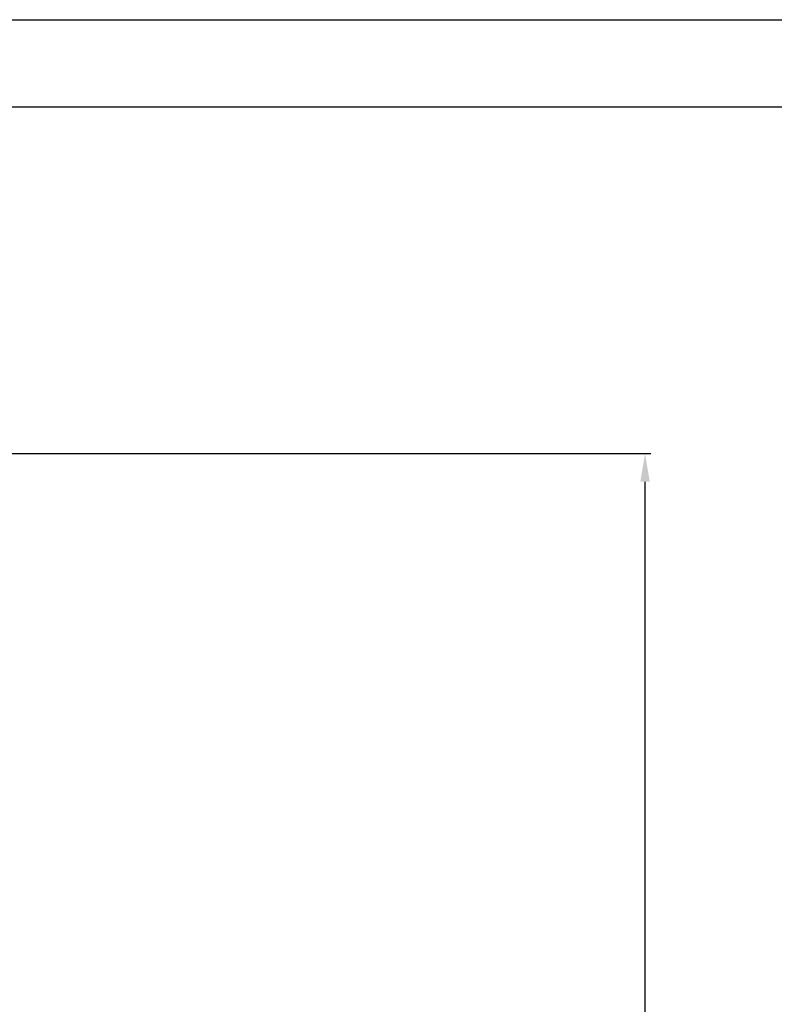
# Model space of a CAD drawing. Units: inches. Extents: x 52112 to 89731, y 4894 to 65435.
# Drawn here: x 64422 to 65760, y 35221 to 36966 of the extents above; entities that cross this region are included whole.
import ezdxf

# ---------------------------------------------------------------- set-up
doc = ezdxf.new("R2010")
doc.units = ezdxf.units.IN
doc.header["$MEASUREMENT"] = 0
doc.linetypes.add('CONTINUA', pattern=[0])
doc.layers.add('CARTIGLIO', color=7, linetype='CONTINUA')
doc.layers.add('QUOTE', color=1, linetype='Continuous')
doc.styles.add('ROMANS', font='romans')
doc.dimstyles.new('2-1', dxfattribs={"dimscale": 10, "dimtxt": 5, "dimasz": 2, "dimexe": 1, "dimexo": 3, "dimgap": 1, "dimtad": 1, "dimdec": 1, "dimlfac": 2, "dimdsep": 46, "dimtxsty": 'ROMANS', "dimblk": 'ARCHTICK', "dimcen": 2.5, "dimclrd": 256, "dimclre": 256, "dimclrt": 2, "dimadec": 0, "dimazin": 0, "dimtfac": 1, "dimtdec": 1, "dimtmove": 0, "dimatfit": 3, "dimfxl": 1, "dimtvp": 1, "dimtolj": 1, "dimarcsym": 0})

# ---------------------------------------------------------------- blocks, each defined once
blk = doc.blocks.new('*D942')
at = {"layer": 'Defpoints', "color": 0}
for p in [(64240.1, 36197), (65530.7, 36197), (64579, 32697)]:
    blk.add_point(p, dxfattribs=at)
at = {"layer": 'QUOTE', "lineweight": -2, "ltscale": 4}
for p, q in [((64270.1, 36197), (65540.7, 36197)), ((65530.7, 32747), (65530.7, 36147)), ((64609, 32697), (65540.7, 32697))]:
    blk.add_line(p, q, dxfattribs=at)
at = {"layer": 'QUOTE'}
for points in [[(65539, 36147), (65522.3, 36147), (65530.7, 36197)], [(65522.3, 32747), (65539, 32747), (65530.7, 32697)]]:
    blk.add_solid(points, dxfattribs=at)
at = {"layer": 'QUOTE', "color": 2, "insert": (65440.7, 34288.9), "char_height": 120, "attachment_point": 5, "rotation": 90, "style": 'ROMANS'}
blk.add_mtext('Min headroom \\A1;3500', dxfattribs=at)

msp = doc.modelspace()

# ---------------------------------------------------------------- linework, layer by layer
at = {"layer": 'CARTIGLIO'}
for p, q in [((58589.80986, 36965.64186), (67833.26159, 36965.64186)), ((58744.12458, 36811.32714), (67678.94687, 36811.32714))]:
    msp.add_line(p, q, dxfattribs=at)

# ---------------------------------------------------------------- dimensions: what is measured, and where the dimension line sits
at = {"layer": 'QUOTE', "ltscale": 4}
dim = msp.add_linear_dim(base=(65530.66572, 36197.00774), p1=(64579.0488, 32697.00776), p2=(64240.11112, 36197.00774), angle=90, text='Min headroom <>', dimstyle='2-1', override={"dimtxt": 12, "dimasz": 5, "dimgap": 3, "dimlfac": 1, "dimsah": 1}, dxfattribs=at)
dim.commit()
dim.dimension.update_dxf_attribs({"geometry": '*D942', "text_midpoint": (65530.66572, 34288.88722), "dimtype": 160})

doc.saveas('drawing.dxf')
